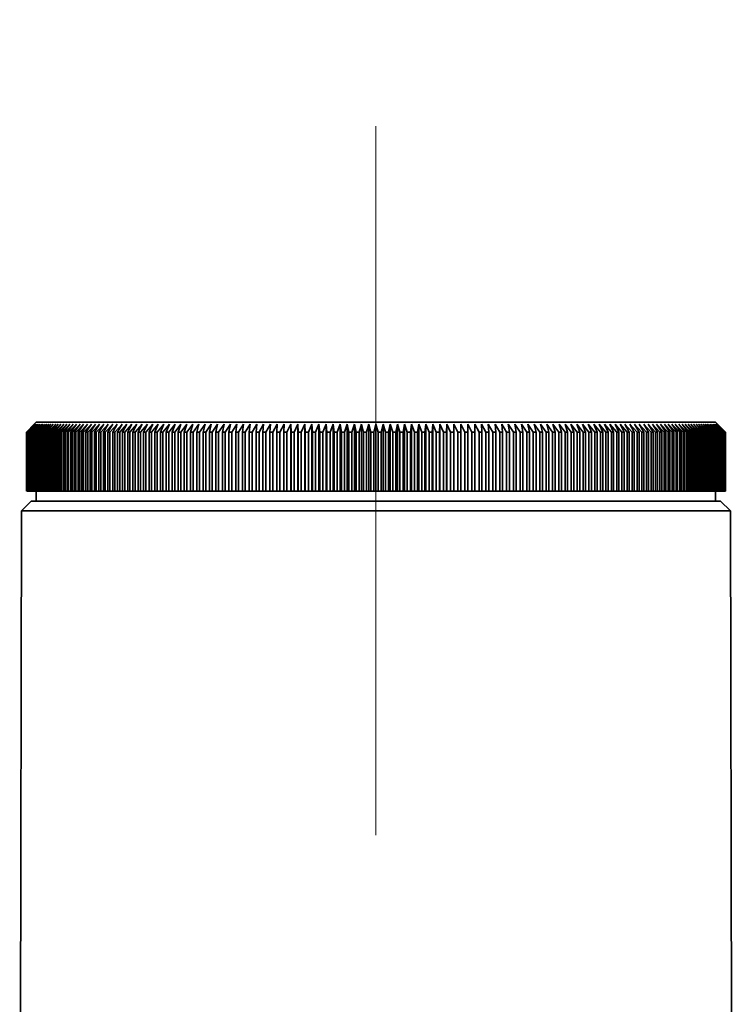
# Model space of a CAD drawing. Extents: x 0 to 210, y 0 to 297.
# Drawn here: x 141 to 153, y 195 to 211 of the extents above; entities that cross this region are included whole.
import ezdxf

# ---------------------------------------------------------------- set-up
doc = ezdxf.new("R2010")
doc.units = 0
doc.linetypes.add('DASHDOT', pattern=[18.5, 12, -3, 0.5, -3])

msp = doc.modelspace()

# ---------------------------------------------------------------- linework, layer by layer
at = {"color": 7, "linetype": 'DASHDOT', "lineweight": 13}
msp.add_line((146.73, 142.012), (146.73, 211.312), dxfattribs=at)
at = {"color": 7, "lineweight": 35}
for p, q in [((140.948, 204.467), (140.814, 204.333)), ((140.947, 204.467), (140.814, 204.333)), ((140.947, 204.467), (140.814, 204.333)), ((140.948, 204.467), (140.816, 204.333)), ((140.952, 204.467), (140.817, 204.333)), ((140.952, 204.467), (140.82, 204.333)), ((140.958, 204.467), (140.823, 204.333)), ((140.958, 204.467), (140.828, 204.333)), ((140.967, 204.467), (140.832, 204.333)), ((140.967, 204.467), (140.838, 204.333)), ((140.979, 204.467), (140.842, 204.333)), ((140.979, 204.467), (140.85, 204.333)), ((140.993, 204.467), (140.856, 204.333)), ((140.993, 204.467), (140.865, 204.333)), ((141.009, 204.467), (140.872, 204.333)), ((141.009, 204.467), (140.882, 204.333)), ((141.028, 204.467), (140.891, 204.333)), ((141.028, 204.467), (140.903, 204.333)), ((141.049, 204.467), (140.912, 204.333)), ((141.049, 204.467), (140.925, 204.333)), ((141.073, 204.467), (140.936, 204.333)), ((140.98, 204.5), (140.947, 204.467)), ((141.073, 204.467), (140.951, 204.333)), ((141.1, 204.467), (140.962, 204.333)), ((141.1, 204.467), (140.978, 204.333)), ((141.684, 204.5), (140.98, 204.5)), ((141.129, 204.467), (140.991, 204.333)), ((141.129, 204.467), (141.009, 204.333)), ((141.16, 204.467), (141.022, 204.333)), ((141.16, 204.467), (141.041, 204.333)), ((141.194, 204.467), (141.056, 204.333)), ((141.194, 204.467), (141.077, 204.333)), ((141.23, 204.467), (141.092, 204.333)), ((141.23, 204.467), (141.114, 204.333)), ((141.269, 204.467), (141.131, 204.333)), ((141.269, 204.467), (141.155, 204.333)), ((141.31, 204.467), (141.172, 204.333)), ((141.31, 204.467), (141.197, 204.333)), ((141.353, 204.467), (141.216, 204.333)), ((141.353, 204.467), (141.242, 204.333)), ((141.399, 204.467), (141.262, 204.333)), ((141.399, 204.467), (141.29, 204.333)), ((141.447, 204.467), (141.311, 204.333)), ((141.447, 204.467), (141.34, 204.333)), ((141.497, 204.467), (141.362, 204.333)), ((141.497, 204.467), (141.392, 204.333)), ((141.55, 204.467), (141.415, 204.333)), ((141.55, 204.467), (141.447, 204.333)), ((141.605, 204.467), (141.471, 204.333)), ((141.605, 204.467), (141.504, 204.333)), ((141.662, 204.467), (141.563, 204.333)), ((141.722, 204.467), (141.589, 204.333)), ((141.662, 204.467), (141.604, 204.409)), ((141.722, 204.467), (141.624, 204.333)), ((141.783, 204.467), (141.651, 204.333)), ((152.48, 204.5), (141.684, 204.5)), ((141.783, 204.467), (141.688, 204.333)), ((141.847, 204.467), (141.716, 204.333)), ((141.847, 204.467), (141.754, 204.333)), ((141.913, 204.467), (141.783, 204.333)), ((141.913, 204.467), (141.822, 204.333)), ((141.981, 204.467), (141.852, 204.333)), ((141.981, 204.467), (141.892, 204.333)), ((142.052, 204.467), (141.923, 204.333)), ((142.052, 204.467), (141.965, 204.333)), ((142.124, 204.467), (141.996, 204.333)), ((142.124, 204.467), (142.039, 204.333)), ((142.198, 204.467), (142.071, 204.333)), ((142.198, 204.467), (142.116, 204.333)), ((142.274, 204.467), (142.149, 204.333)), ((142.274, 204.467), (142.194, 204.333)), ((142.352, 204.467), (142.228, 204.333)), ((142.352, 204.467), (142.275, 204.333)), ((142.432, 204.467), (142.31, 204.333)), ((142.432, 204.467), (142.357, 204.333)), ((142.514, 204.467), (142.393, 204.333)), ((142.514, 204.467), (142.442, 204.333)), ((142.598, 204.467), (142.478, 204.333)), ((142.598, 204.467), (142.528, 204.333)), ((142.684, 204.467), (142.565, 204.333)), ((142.684, 204.467), (142.616, 204.333)), ((142.771, 204.467), (142.654, 204.333)), ((142.771, 204.467), (142.706, 204.333)), ((142.861, 204.467), (142.745, 204.333)), ((142.861, 204.467), (142.798, 204.333)), ((142.951, 204.467), (142.837, 204.333)), ((142.951, 204.467), (142.891, 204.333)), ((143.044, 204.467), (142.931, 204.333)), ((143.044, 204.467), (142.986, 204.333)), ((143.138, 204.467), (143.027, 204.333)), ((143.138, 204.467), (143.083, 204.333)), ((143.234, 204.467), (143.125, 204.333)), ((143.234, 204.467), (143.182, 204.333)), ((143.331, 204.467), (143.224, 204.333)), ((143.331, 204.467), (143.282, 204.333)), ((143.43, 204.467), (143.324, 204.333)), ((143.43, 204.467), (143.383, 204.333)), ((143.53, 204.467), (143.426, 204.333)), ((143.53, 204.467), (143.486, 204.333)), ((143.631, 204.467), (143.53, 204.333)), ((143.631, 204.467), (143.59, 204.333)), ((143.734, 204.467), (143.635, 204.333)), ((143.734, 204.467), (143.696, 204.333)), ((143.839, 204.467), (143.741, 204.333)), ((143.839, 204.467), (143.803, 204.333)), ((143.944, 204.467), (143.849, 204.333)), ((143.944, 204.467), (143.911, 204.333)), ((144.051, 204.467), (143.958, 204.333)), ((144.051, 204.467), (144.021, 204.333)), ((144.159, 204.467), (144.068, 204.333)), ((144.159, 204.467), (144.132, 204.333)), ((144.268, 204.467), (144.179, 204.333)), ((144.268, 204.467), (144.243, 204.333)), ((144.378, 204.467), (144.291, 204.333)), ((144.378, 204.467), (144.356, 204.333)), ((144.489, 204.467), (144.405, 204.333)), ((144.489, 204.467), (144.47, 204.333)), ((144.601, 204.467), (144.519, 204.333)), ((144.601, 204.467), (144.586, 204.333)), ((144.714, 204.467), (144.635, 204.333)), ((144.714, 204.467), (144.701, 204.333)), ((144.828, 204.467), (144.751, 204.333)), ((144.828, 204.467), (144.818, 204.333)), ((144.943, 204.467), (144.868, 204.333)), ((144.943, 204.467), (144.936, 204.333)), ((145.059, 204.467), (144.986, 204.333)), ((145.059, 204.467), (145.054, 204.333)), ((145.175, 204.467), (145.105, 204.333)), ((145.175, 204.467), (145.174, 204.333)), ((145.292, 204.467), (145.224, 204.333)), ((145.292, 204.467), (145.294, 204.333)), ((145.292, 204.467), (145.292, 203.333)), ((145.41, 204.467), (145.345, 204.333)), ((145.41, 204.467), (145.414, 204.333)), ((145.41, 204.467), (145.41, 203.333)), ((145.528, 204.467), (145.465, 204.333)), ((145.528, 204.467), (145.535, 204.333)), ((145.528, 204.467), (145.528, 203.333)), ((145.647, 204.467), (145.587, 204.333)), ((145.647, 204.467), (145.657, 204.333)), ((145.647, 204.467), (145.647, 203.333)), ((145.766, 204.467), (145.708, 204.333)), ((145.766, 204.467), (145.779, 204.333)), ((145.766, 204.467), (145.766, 203.333)), ((145.885, 204.467), (145.831, 204.333)), ((145.885, 204.467), (145.901, 204.333)), ((145.885, 204.467), (145.885, 203.333)), ((146.006, 204.467), (145.953, 204.333)), ((146.006, 204.467), (146.024, 204.333)), ((146.006, 204.467), (146.006, 203.333)), ((146.126, 204.467), (146.076, 204.333)), ((146.126, 204.467), (146.147, 204.333)), ((146.126, 204.467), (146.126, 203.333)), ((146.246, 204.467), (146.2, 204.333)), ((146.246, 204.467), (146.271, 204.333)), ((146.246, 204.467), (146.246, 203.333)), ((146.367, 204.467), (146.323, 204.333)), ((146.367, 204.467), (146.394, 204.333)), ((146.367, 204.467), (146.367, 203.333)), ((146.488, 204.467), (146.447, 204.333)), ((146.488, 204.467), (146.518, 204.333)), ((146.488, 204.467), (146.488, 203.333)), ((146.609, 204.467), (146.571, 204.333)), ((146.609, 204.467), (146.642, 204.333)), ((146.609, 204.467), (146.609, 203.333)), ((146.73, 204.467), (146.695, 204.333)), ((146.73, 204.467), (146.766, 204.333)), ((146.73, 204.467), (146.73, 203.333)), ((146.851, 204.467), (146.819, 204.333)), ((146.851, 204.467), (146.89, 204.333)), ((146.851, 204.467), (146.851, 203.333)), ((146.973, 204.467), (146.942, 204.333)), ((146.973, 204.467), (147.014, 204.333)), ((146.973, 204.467), (146.973, 203.333)), ((147.093, 204.467), (147.066, 204.333)), ((147.093, 204.467), (147.137, 204.333)), ((147.093, 204.467), (147.093, 203.333)), ((147.214, 204.467), (147.19, 204.333)), ((147.214, 204.467), (147.261, 204.333)), ((147.214, 204.467), (147.214, 203.333)), ((147.335, 204.467), (147.313, 204.333)), ((147.335, 204.467), (147.384, 204.333)), ((147.335, 204.467), (147.335, 203.333)), ((147.455, 204.467), (147.436, 204.333)), ((147.455, 204.467), (147.507, 204.333)), ((147.455, 204.467), (147.455, 203.333)), ((147.575, 204.467), (147.559, 204.333)), ((147.575, 204.467), (147.63, 204.333)), ((147.575, 204.467), (147.575, 203.333)), ((147.695, 204.467), (147.682, 204.333)), ((147.695, 204.467), (147.752, 204.333)), ((147.695, 204.467), (147.695, 203.333)), ((147.814, 204.467), (147.804, 204.333)), ((147.814, 204.467), (147.874, 204.333)), ((147.814, 204.467), (147.814, 203.333)), ((147.933, 204.467), (147.926, 204.333)), ((147.933, 204.467), (147.995, 204.333)), ((147.933, 204.467), (147.933, 203.333)), ((148.051, 204.467), (148.047, 204.333)), ((148.051, 204.467), (148.116, 204.333)), ((148.051, 204.467), (148.051, 203.333)), ((148.169, 204.467), (148.167, 204.333)), ((148.169, 204.467), (148.236, 204.333)), ((148.169, 204.467), (148.169, 203.333)), ((148.286, 204.467), (148.356, 204.333)), ((148.286, 204.467), (148.287, 204.333)), ((148.402, 204.467), (148.475, 204.333)), ((148.402, 204.467), (148.406, 204.333)), ((148.518, 204.467), (148.593, 204.333)), ((148.518, 204.467), (148.525, 204.333)), ((148.632, 204.467), (148.71, 204.333)), ((148.632, 204.467), (148.642, 204.333)), ((148.746, 204.467), (148.826, 204.333)), ((148.746, 204.467), (148.759, 204.333)), ((148.859, 204.467), (148.942, 204.333)), ((148.859, 204.467), (148.875, 204.333)), ((148.971, 204.467), (149.056, 204.333)), ((148.971, 204.467), (148.99, 204.333)), ((149.083, 204.467), (149.169, 204.333)), ((149.083, 204.467), (149.104, 204.333)), ((149.193, 204.467), (149.282, 204.333)), ((149.193, 204.467), (149.217, 204.333)), ((149.302, 204.467), (149.393, 204.333)), ((149.302, 204.467), (149.329, 204.333)), ((149.41, 204.467), (149.503, 204.333)), ((149.41, 204.467), (149.44, 204.333)), ((149.516, 204.467), (149.612, 204.333)), ((149.516, 204.467), (149.549, 204.333)), ((149.622, 204.467), (149.72, 204.333)), ((149.622, 204.467), (149.658, 204.333)), ((149.726, 204.467), (149.826, 204.333)), ((149.726, 204.467), (149.765, 204.333)), ((149.829, 204.467), (149.931, 204.333)), ((149.829, 204.467), (149.87, 204.333)), ((149.931, 204.467), (150.034, 204.333)), ((149.931, 204.467), (149.975, 204.333)), ((150.031, 204.467), (150.136, 204.333)), ((150.031, 204.467), (150.078, 204.333)), ((150.13, 204.467), (150.237, 204.333)), ((150.13, 204.467), (150.179, 204.333)), ((150.227, 204.467), (150.336, 204.333)), ((150.227, 204.467), (150.279, 204.333)), ((150.323, 204.467), (150.433, 204.333)), ((150.323, 204.467), (150.377, 204.333)), ((150.417, 204.467), (150.529, 204.333)), ((150.417, 204.467), (150.474, 204.333)), ((150.509, 204.467), (150.623, 204.333)), ((150.509, 204.467), (150.569, 204.333)), ((150.6, 204.467), (150.716, 204.333)), ((150.6, 204.467), (150.663, 204.333)), ((150.689, 204.467), (150.807, 204.333)), ((150.689, 204.467), (150.754, 204.333)), ((150.777, 204.467), (150.895, 204.333)), ((150.777, 204.467), (150.844, 204.333)), ((150.862, 204.467), (150.983, 204.333)), ((150.862, 204.467), (150.933, 204.333)), ((150.946, 204.467), (151.068, 204.333)), ((150.946, 204.467), (151.019, 204.333)), ((151.028, 204.467), (151.151, 204.333)), ((151.028, 204.467), (151.103, 204.333)), ((151.108, 204.467), (151.232, 204.333)), ((151.108, 204.467), (151.186, 204.333)), ((151.186, 204.467), (151.312, 204.333)), ((151.186, 204.467), (151.266, 204.333)), ((151.263, 204.467), (151.389, 204.333)), ((151.263, 204.467), (151.345, 204.333)), ((151.337, 204.467), (151.465, 204.333)), ((151.337, 204.467), (151.421, 204.333)), ((151.409, 204.467), (151.538, 204.333)), ((151.409, 204.467), (151.496, 204.333)), ((151.479, 204.467), (151.609, 204.333)), ((151.479, 204.467), (151.568, 204.333)), ((151.547, 204.467), (151.678, 204.333)), ((151.547, 204.467), (151.639, 204.333)), ((151.613, 204.467), (151.745, 204.333)), ((151.613, 204.467), (151.707, 204.333)), ((151.677, 204.467), (151.81, 204.333)), ((151.677, 204.467), (151.773, 204.333)), ((151.739, 204.467), (151.872, 204.333)), ((151.739, 204.467), (151.836, 204.333)), ((151.798, 204.467), (151.932, 204.333)), ((151.798, 204.467), (151.898, 204.333)), ((151.856, 204.467), (151.99, 204.333)), ((151.856, 204.467), (151.957, 204.333)), ((151.911, 204.467), (152.046, 204.333)), ((151.911, 204.467), (152.014, 204.333)), ((151.963, 204.467), (152.099, 204.333)), ((151.963, 204.467), (152.069, 204.333)), ((152.014, 204.467), (152.15, 204.333)), ((152.014, 204.467), (152.121, 204.333)), ((152.062, 204.467), (152.198, 204.333)), ((152.062, 204.467), (152.171, 204.333)), ((152.108, 204.467), (152.245, 204.333)), ((152.108, 204.467), (152.218, 204.333)), ((152.151, 204.467), (152.288, 204.333)), ((152.151, 204.467), (152.263, 204.333)), ((152.192, 204.467), (152.33, 204.333)), ((152.192, 204.467), (152.306, 204.333)), ((152.231, 204.467), (152.368, 204.333)), ((152.231, 204.467), (152.346, 204.333)), ((152.267, 204.467), (152.405, 204.333)), ((152.267, 204.467), (152.384, 204.333)), ((152.301, 204.467), (152.439, 204.333)), ((152.301, 204.467), (152.419, 204.333)), ((152.332, 204.467), (152.47, 204.333)), ((152.332, 204.467), (152.452, 204.333)), ((152.361, 204.467), (152.499, 204.333)), ((152.361, 204.467), (152.482, 204.333)), ((152.387, 204.467), (152.525, 204.333)), ((152.387, 204.467), (152.51, 204.333)), ((152.411, 204.467), (152.549, 204.333)), ((152.411, 204.467), (152.535, 204.333)), ((152.433, 204.467), (152.57, 204.333)), ((152.433, 204.467), (152.558, 204.333)), ((152.452, 204.467), (152.589, 204.333)), ((152.452, 204.467), (152.578, 204.333)), ((152.468, 204.467), (152.605, 204.333)), ((152.468, 204.467), (152.596, 204.333)), ((152.48, 204.5), (152.514, 204.467)), ((152.482, 204.467), (152.618, 204.333)), ((152.482, 204.467), (152.611, 204.333)), ((152.493, 204.467), (152.629, 204.333)), ((152.493, 204.467), (152.623, 204.333)), ((152.502, 204.467), (152.637, 204.333)), ((152.502, 204.467), (152.633, 204.333)), ((152.509, 204.467), (152.643, 204.333)), ((152.509, 204.467), (152.64, 204.333)), ((152.512, 204.467), (152.646, 204.333)), ((152.512, 204.467), (152.645, 204.333)), ((152.514, 204.467), (152.647, 204.333)), ((152.514, 204.467), (152.647, 204.333)), ((140.814, 204.333), (140.814, 204.333)), ((140.814, 203.333), (140.814, 204.333)), ((140.814, 203.333), (140.814, 204.333)), ((140.817, 204.333), (140.816, 204.333)), ((140.816, 203.333), (140.816, 204.333)), ((140.817, 203.333), (140.817, 204.333)), ((140.823, 204.333), (140.82, 204.333)), ((140.82, 203.333), (140.82, 204.333)), ((140.823, 203.333), (140.823, 204.333)), ((140.832, 204.333), (140.828, 204.333)), ((140.828, 203.333), (140.828, 204.333)), ((140.832, 203.333), (140.832, 204.333)), ((140.842, 204.333), (140.838, 204.333)), ((140.838, 203.333), (140.838, 204.333)), ((140.842, 203.333), (140.842, 204.333)), ((140.856, 204.333), (140.85, 204.333)), ((140.85, 203.333), (140.85, 204.333)), ((140.856, 203.333), (140.856, 204.333)), ((140.872, 204.333), (140.865, 204.333)), ((140.865, 203.333), (140.865, 204.333)), ((140.872, 203.333), (140.872, 204.333)), ((140.891, 204.333), (140.882, 204.333)), ((140.882, 203.333), (140.882, 204.333)), ((140.891, 203.333), (140.891, 204.333)), ((140.912, 204.333), (140.903, 204.333)), ((140.903, 203.333), (140.903, 204.333)), ((140.912, 203.333), (140.912, 204.333)), ((140.936, 204.333), (140.925, 204.333)), ((140.925, 203.333), (140.925, 204.333)), ((140.936, 203.333), (140.936, 204.333)), ((140.962, 204.333), (140.951, 204.333)), ((140.951, 203.333), (140.951, 204.333)), ((140.962, 203.333), (140.962, 204.333)), ((140.991, 204.333), (140.978, 204.333)), ((140.978, 203.333), (140.978, 204.333)), ((140.991, 203.333), (140.991, 204.333)), ((141.022, 204.333), (141.009, 204.333)), ((141.009, 203.333), (141.009, 204.333)), ((141.022, 203.333), (141.022, 204.333)), ((141.056, 204.333), (141.041, 204.333)), ((141.041, 203.333), (141.041, 204.333)), ((141.056, 203.333), (141.056, 204.333)), ((141.092, 204.333), (141.077, 204.333)), ((141.077, 203.333), (141.077, 204.333)), ((141.092, 203.333), (141.092, 204.333)), ((141.131, 204.333), (141.114, 204.333)), ((141.114, 203.333), (141.114, 204.333)), ((141.131, 203.333), (141.131, 204.333)), ((141.172, 204.333), (141.155, 204.333)), ((141.155, 203.333), (141.155, 204.333)), ((141.172, 203.333), (141.172, 204.333)), ((141.216, 204.333), (141.197, 204.333)), ((141.197, 203.333), (141.197, 204.333)), ((141.216, 203.333), (141.216, 204.333)), ((141.262, 204.333), (141.242, 204.333)), ((141.242, 203.333), (141.242, 204.333)), ((141.262, 203.333), (141.262, 204.333)), ((141.311, 204.333), (141.29, 204.333)), ((141.29, 203.333), (141.29, 204.333)), ((141.311, 203.333), (141.311, 204.333)), ((141.362, 204.333), (141.34, 204.333)), ((141.34, 203.333), (141.34, 204.333)), ((141.362, 203.333), (141.362, 204.333)), ((141.415, 204.333), (141.392, 204.333)), ((141.392, 203.333), (141.392, 204.333)), ((141.415, 203.333), (141.415, 204.333)), ((141.471, 204.333), (141.447, 204.333)), ((141.447, 203.333), (141.447, 204.333)), ((141.471, 203.333), (141.471, 204.333)), ((141.528, 204.333), (141.504, 204.333)), ((141.504, 203.333), (141.504, 204.333)), ((141.604, 204.409), (141.528, 204.333)), ((141.528, 203.333), (141.528, 204.333)), ((141.563, 203.333), (141.563, 204.333)), ((141.589, 204.333), (141.563, 204.333)), ((141.589, 203.333), (141.589, 204.333)), ((141.624, 203.333), (141.624, 204.333)), ((141.651, 204.333), (141.624, 204.333)), ((141.651, 203.333), (141.651, 204.333)), ((141.688, 203.333), (141.688, 204.333)), ((141.716, 204.333), (141.688, 204.333)), ((141.716, 203.333), (141.716, 204.333)), ((141.754, 203.333), (141.754, 204.333)), ((141.783, 204.333), (141.754, 204.333)), ((141.783, 203.333), (141.783, 204.333)), ((141.822, 203.333), (141.822, 204.333)), ((141.852, 204.333), (141.822, 204.333)), ((141.852, 203.333), (141.852, 204.333)), ((141.892, 203.333), (141.892, 204.333)), ((141.923, 204.333), (141.892, 204.333)), ((141.923, 203.333), (141.923, 204.333)), ((141.965, 203.333), (141.965, 204.333)), ((141.996, 204.333), (141.965, 204.333)), ((141.996, 203.333), (141.996, 204.333)), ((142.039, 203.333), (142.039, 204.333)), ((142.071, 204.333), (142.039, 204.333)), ((142.071, 203.333), (142.071, 204.333)), ((142.116, 203.333), (142.116, 204.333)), ((142.149, 204.333), (142.116, 204.333)), ((142.149, 203.333), (142.149, 204.333)), ((142.194, 203.333), (142.194, 204.333)), ((142.228, 204.333), (142.194, 204.333)), ((142.228, 203.333), (142.228, 204.333)), ((142.275, 203.333), (142.275, 204.333)), ((142.31, 204.333), (142.275, 204.333)), ((142.31, 203.333), (142.31, 204.333)), ((142.357, 203.333), (142.357, 204.333)), ((142.393, 204.333), (142.357, 204.333)), ((142.393, 203.333), (142.393, 204.333)), ((142.442, 203.333), (142.442, 204.333)), ((142.478, 204.333), (142.442, 204.333)), ((142.478, 203.333), (142.478, 204.333)), ((142.528, 203.333), (142.528, 204.333)), ((142.565, 204.333), (142.528, 204.333)), ((142.565, 203.333), (142.565, 204.333)), ((142.616, 203.333), (142.616, 204.333)), ((142.654, 204.333), (142.616, 204.333)), ((142.654, 203.333), (142.654, 204.333)), ((142.706, 203.333), (142.706, 204.333)), ((142.745, 204.333), (142.706, 204.333)), ((142.745, 203.333), (142.745, 204.333)), ((142.798, 203.333), (142.798, 204.333)), ((142.837, 204.333), (142.798, 204.333)), ((142.837, 203.333), (142.837, 204.333)), ((142.891, 203.333), (142.891, 204.333)), ((142.931, 204.333), (142.891, 204.333)), ((142.931, 203.333), (142.931, 204.333)), ((142.986, 203.333), (142.986, 204.333)), ((143.027, 204.333), (142.986, 204.333)), ((143.027, 203.333), (143.027, 204.333)), ((143.083, 203.333), (143.083, 204.333)), ((143.125, 204.333), (143.083, 204.333)), ((143.125, 203.333), (143.125, 204.333)), ((143.182, 203.333), (143.182, 204.333)), ((143.224, 204.333), (143.182, 204.333)), ((143.224, 203.333), (143.224, 204.333)), ((143.282, 203.333), (143.282, 204.333)), ((143.324, 204.333), (143.282, 204.333)), ((143.324, 203.333), (143.324, 204.333)), ((143.383, 203.333), (143.383, 204.333)), ((143.426, 204.333), (143.383, 204.333)), ((143.426, 203.333), (143.426, 204.333)), ((143.486, 203.333), (143.486, 204.333)), ((143.53, 204.333), (143.486, 204.333)), ((143.53, 203.333), (143.53, 204.333)), ((143.59, 203.333), (143.59, 204.333)), ((143.635, 204.333), (143.59, 204.333)), ((143.635, 203.333), (143.635, 204.333)), ((143.696, 203.333), (143.696, 204.333)), ((143.741, 204.333), (143.696, 204.333)), ((143.741, 203.333), (143.741, 204.333)), ((143.803, 203.333), (143.803, 204.333)), ((143.849, 204.333), (143.803, 204.333)), ((143.849, 203.333), (143.849, 204.333)), ((143.911, 203.333), (143.911, 204.333)), ((143.958, 204.333), (143.911, 204.333)), ((143.958, 203.333), (143.958, 204.333)), ((144.021, 203.333), (144.021, 204.333)), ((144.068, 204.333), (144.021, 204.333)), ((144.068, 203.333), (144.068, 204.333)), ((144.132, 203.333), (144.132, 204.333)), ((144.179, 204.333), (144.132, 204.333)), ((144.179, 203.333), (144.179, 204.333)), ((144.243, 203.333), (144.243, 204.333)), ((144.291, 204.333), (144.243, 204.333)), ((144.291, 203.333), (144.291, 204.333)), ((144.356, 203.333), (144.356, 204.333)), ((144.405, 204.333), (144.356, 204.333)), ((144.405, 203.333), (144.405, 204.333)), ((144.47, 203.333), (144.47, 204.333)), ((144.519, 204.333), (144.47, 204.333)), ((144.519, 203.333), (144.519, 204.333)), ((144.586, 203.333), (144.586, 204.333)), ((144.635, 204.333), (144.586, 204.333)), ((144.635, 203.333), (144.635, 204.333)), ((144.701, 203.333), (144.701, 204.333)), ((144.751, 204.333), (144.701, 204.333)), ((144.751, 203.333), (144.751, 204.333)), ((144.818, 203.333), (144.818, 204.333)), ((144.868, 204.333), (144.818, 204.333)), ((144.868, 203.333), (144.868, 204.333)), ((144.936, 203.333), (144.936, 204.333)), ((144.986, 204.333), (144.936, 204.333)), ((144.986, 203.333), (144.986, 204.333)), ((145.054, 203.333), (145.054, 204.333)), ((145.105, 204.333), (145.054, 204.333)), ((145.105, 203.333), (145.105, 204.333)), ((145.174, 203.333), (145.174, 204.333)), ((145.224, 204.333), (145.174, 204.333)), ((145.224, 203.333), (145.224, 204.333)), ((145.294, 203.333), (145.294, 204.333)), ((145.345, 204.333), (145.294, 204.333)), ((145.345, 203.333), (145.345, 204.333)), ((145.414, 203.333), (145.414, 204.333)), ((145.465, 204.333), (145.414, 204.333)), ((145.465, 203.333), (145.465, 204.333)), ((145.535, 203.333), (145.535, 204.333)), ((145.587, 204.333), (145.535, 204.333)), ((145.587, 203.333), (145.587, 204.333)), ((145.657, 203.333), (145.657, 204.333)), ((145.708, 204.333), (145.657, 204.333)), ((145.708, 203.333), (145.708, 204.333)), ((145.779, 203.333), (145.779, 204.333)), ((145.831, 204.333), (145.779, 204.333)), ((145.831, 203.333), (145.831, 204.333)), ((145.901, 203.333), (145.901, 204.333)), ((145.953, 204.333), (145.901, 204.333)), ((145.953, 203.333), (145.953, 204.333)), ((146.024, 203.333), (146.024, 204.333)), ((146.076, 204.333), (146.024, 204.333)), ((146.076, 203.333), (146.076, 204.333)), ((146.147, 203.333), (146.147, 204.333)), ((146.2, 204.333), (146.147, 204.333)), ((146.2, 203.333), (146.2, 204.333)), ((146.323, 204.333), (146.271, 204.333)), ((146.271, 203.333), (146.271, 204.333)), ((146.323, 203.333), (146.323, 204.333)), ((146.394, 203.333), (146.394, 204.333)), ((146.447, 204.333), (146.394, 204.333)), ((146.447, 203.333), (146.447, 204.333)), ((146.518, 203.333), (146.518, 204.333)), ((146.571, 204.333), (146.518, 204.333)), ((146.571, 203.333), (146.571, 204.333)), ((146.642, 203.333), (146.642, 204.333)), ((146.695, 204.333), (146.642, 204.333)), ((146.695, 203.333), (146.695, 204.333)), ((146.766, 203.333), (146.766, 204.333)), ((146.819, 204.333), (146.766, 204.333)), ((146.819, 203.333), (146.819, 204.333)), ((146.89, 203.333), (146.89, 204.333)), ((146.942, 204.333), (146.89, 204.333)), ((146.942, 203.333), (146.942, 204.333)), ((147.014, 203.333), (147.014, 204.333)), ((147.066, 204.333), (147.014, 204.333)), ((147.066, 203.333), (147.066, 204.333)), ((147.137, 203.333), (147.137, 204.333)), ((147.19, 204.333), (147.137, 204.333)), ((147.19, 203.333), (147.19, 204.333)), ((147.261, 203.333), (147.261, 204.333)), ((147.313, 204.333), (147.261, 204.333)), ((147.313, 203.333), (147.313, 204.333)), ((147.384, 203.333), (147.384, 204.333)), ((147.436, 204.333), (147.384, 204.333)), ((147.436, 203.333), (147.436, 204.333)), ((147.507, 203.333), (147.507, 204.333)), ((147.559, 204.333), (147.507, 204.333)), ((147.559, 203.333), (147.559, 204.333)), ((147.63, 203.333), (147.63, 204.333)), ((147.682, 204.333), (147.63, 204.333)), ((147.682, 203.333), (147.682, 204.333)), ((147.752, 203.333), (147.752, 204.333)), ((147.804, 204.333), (147.752, 204.333)), ((147.804, 203.333), (147.804, 204.333)), ((147.874, 203.333), (147.874, 204.333)), ((147.926, 204.333), (147.874, 204.333)), ((147.926, 203.333), (147.926, 204.333)), ((147.995, 203.333), (147.995, 204.333)), ((148.047, 204.333), (147.995, 204.333)), ((148.047, 203.333), (148.047, 204.333)), ((148.116, 203.333), (148.116, 204.333)), ((148.167, 204.333), (148.116, 204.333)), ((148.167, 203.333), (148.167, 204.333)), ((148.236, 203.333), (148.236, 204.333)), ((148.287, 204.333), (148.236, 204.333)), ((148.287, 203.333), (148.287, 204.333)), ((148.356, 203.333), (148.356, 204.333)), ((148.406, 204.333), (148.356, 204.333)), ((148.406, 203.333), (148.406, 204.333)), ((148.475, 203.333), (148.475, 204.333)), ((148.525, 204.333), (148.475, 204.333)), ((148.525, 203.333), (148.525, 204.333)), ((148.593, 203.333), (148.593, 204.333)), ((148.642, 204.333), (148.593, 204.333)), ((148.642, 203.333), (148.642, 204.333)), ((148.71, 203.333), (148.71, 204.333)), ((148.759, 204.333), (148.71, 204.333)), ((148.759, 203.333), (148.759, 204.333)), ((148.826, 203.333), (148.826, 204.333)), ((148.875, 204.333), (148.826, 204.333)), ((148.875, 203.333), (148.875, 204.333)), ((148.942, 203.333), (148.942, 204.333)), ((148.99, 204.333), (148.942, 204.333)), ((148.99, 203.333), (148.99, 204.333)), ((149.056, 203.333), (149.056, 204.333)), ((149.104, 204.333), (149.056, 204.333)), ((149.104, 203.333), (149.104, 204.333)), ((149.169, 203.333), (149.169, 204.333)), ((149.217, 204.333), (149.169, 204.333)), ((149.217, 203.333), (149.217, 204.333)), ((149.282, 203.333), (149.282, 204.333)), ((149.329, 204.333), (149.282, 204.333)), ((149.329, 203.333), (149.329, 204.333)), ((149.393, 203.333), (149.393, 204.333)), ((149.44, 204.333), (149.393, 204.333)), ((149.44, 203.333), (149.44, 204.333)), ((149.503, 203.333), (149.503, 204.333)), ((149.549, 204.333), (149.503, 204.333)), ((149.549, 203.333), (149.549, 204.333)), ((149.612, 203.333), (149.612, 204.333)), ((149.658, 204.333), (149.612, 204.333)), ((149.658, 203.333), (149.658, 204.333)), ((149.72, 203.333), (149.72, 204.333)), ((149.765, 204.333), (149.72, 204.333)), ((149.765, 203.333), (149.765, 204.333)), ((149.826, 203.333), (149.826, 204.333)), ((149.87, 204.333), (149.826, 204.333)), ((149.87, 203.333), (149.87, 204.333)), ((149.931, 203.333), (149.931, 204.333)), ((149.975, 204.333), (149.931, 204.333)), ((149.975, 203.333), (149.975, 204.333)), ((150.034, 203.333), (150.034, 204.333)), ((150.078, 204.333), (150.034, 204.333)), ((150.078, 203.333), (150.078, 204.333)), ((150.136, 203.333), (150.136, 204.333)), ((150.179, 204.333), (150.136, 204.333)), ((150.179, 203.333), (150.179, 204.333)), ((150.237, 203.333), (150.237, 204.333)), ((150.279, 204.333), (150.237, 204.333)), ((150.279, 203.333), (150.279, 204.333)), ((150.336, 203.333), (150.336, 204.333)), ((150.377, 204.333), (150.336, 204.333)), ((150.377, 203.333), (150.377, 204.333)), ((150.433, 203.333), (150.433, 204.333)), ((150.474, 204.333), (150.433, 204.333)), ((150.474, 203.333), (150.474, 204.333)), ((150.529, 203.333), (150.529, 204.333)), ((150.569, 204.333), (150.529, 204.333)), ((150.569, 203.333), (150.569, 204.333)), ((150.623, 203.333), (150.623, 204.333)), ((150.663, 204.333), (150.623, 204.333)), ((150.663, 203.333), (150.663, 204.333)), ((150.716, 203.333), (150.716, 204.333)), ((150.754, 204.333), (150.716, 204.333)), ((150.754, 203.333), (150.754, 204.333)), ((150.807, 203.333), (150.807, 204.333)), ((150.844, 204.333), (150.807, 204.333)), ((150.844, 203.333), (150.844, 204.333)), ((150.895, 203.333), (150.895, 204.333)), ((150.933, 204.333), (150.895, 204.333)), ((150.933, 203.333), (150.933, 204.333)), ((150.983, 203.333), (150.983, 204.333)), ((151.019, 204.333), (150.983, 204.333)), ((151.019, 203.333), (151.019, 204.333)), ((151.068, 203.333), (151.068, 204.333)), ((151.103, 204.333), (151.068, 204.333)), ((151.103, 203.333), (151.103, 204.333)), ((151.151, 203.333), (151.151, 204.333)), ((151.186, 204.333), (151.151, 204.333)), ((151.186, 203.333), (151.186, 204.333)), ((151.232, 203.333), (151.232, 204.333)), ((151.266, 204.333), (151.232, 204.333)), ((151.266, 203.333), (151.266, 204.333)), ((151.312, 203.333), (151.312, 204.333)), ((151.345, 204.333), (151.312, 204.333)), ((151.345, 203.333), (151.345, 204.333)), ((151.389, 203.333), (151.389, 204.333)), ((151.421, 204.333), (151.389, 204.333)), ((151.421, 203.333), (151.421, 204.333)), ((151.465, 203.333), (151.465, 204.333)), ((151.496, 204.333), (151.465, 204.333)), ((151.496, 203.333), (151.496, 204.333)), ((151.538, 203.333), (151.538, 204.333)), ((151.568, 204.333), (151.538, 204.333)), ((151.568, 203.333), (151.568, 204.333)), ((151.609, 203.333), (151.609, 204.333)), ((151.639, 204.333), (151.609, 204.333)), ((151.639, 203.333), (151.639, 204.333)), ((151.678, 203.333), (151.678, 204.333)), ((151.707, 204.333), (151.678, 204.333)), ((151.707, 203.333), (151.707, 204.333)), ((151.745, 203.333), (151.745, 204.333)), ((151.773, 204.333), (151.745, 204.333)), ((151.773, 203.333), (151.773, 204.333)), ((151.81, 203.333), (151.81, 204.333)), ((151.836, 204.333), (151.81, 204.333)), ((151.836, 203.333), (151.836, 204.333)), ((151.872, 203.333), (151.872, 204.333)), ((151.898, 204.333), (151.872, 204.333)), ((151.898, 203.333), (151.898, 204.333)), ((151.932, 203.333), (151.932, 204.333)), ((151.957, 204.333), (151.932, 204.333)), ((151.957, 203.333), (151.957, 204.333)), ((151.99, 203.333), (151.99, 204.333)), ((152.014, 204.333), (151.99, 204.333)), ((152.014, 203.333), (152.014, 204.333)), ((152.046, 203.333), (152.046, 204.333)), ((152.069, 204.333), (152.046, 204.333)), ((152.069, 203.333), (152.069, 204.333)), ((152.099, 203.333), (152.099, 204.333)), ((152.121, 204.333), (152.099, 204.333)), ((152.121, 203.333), (152.121, 204.333)), ((152.15, 203.333), (152.15, 204.333)), ((152.171, 204.333), (152.15, 204.333)), ((152.171, 203.333), (152.171, 204.333)), ((152.198, 203.333), (152.198, 204.333)), ((152.218, 204.333), (152.198, 204.333)), ((152.218, 203.333), (152.218, 204.333)), ((152.245, 203.333), (152.245, 204.333)), ((152.263, 204.333), (152.245, 204.333)), ((152.263, 203.333), (152.263, 204.333)), ((152.288, 203.333), (152.288, 204.333)), ((152.306, 204.333), (152.288, 204.333)), ((152.306, 203.333), (152.306, 204.333)), ((152.33, 203.333), (152.33, 204.333)), ((152.346, 204.333), (152.33, 204.333)), ((152.346, 203.333), (152.346, 204.333)), ((152.368, 203.333), (152.368, 204.333)), ((152.384, 204.333), (152.368, 204.333)), ((152.384, 203.333), (152.384, 204.333)), ((152.405, 203.333), (152.405, 204.333)), ((152.419, 204.333), (152.405, 204.333)), ((152.419, 203.333), (152.419, 204.333)), ((152.439, 203.333), (152.439, 204.333)), ((152.452, 204.333), (152.439, 204.333)), ((152.452, 203.333), (152.452, 204.333)), ((152.47, 203.333), (152.47, 204.333)), ((152.482, 204.333), (152.47, 204.333)), ((152.482, 203.333), (152.482, 204.333)), ((152.499, 203.333), (152.499, 204.333)), ((152.51, 204.333), (152.499, 204.333)), ((152.51, 203.333), (152.51, 204.333)), ((152.525, 203.333), (152.525, 204.333)), ((152.535, 204.333), (152.525, 204.333)), ((152.535, 203.333), (152.535, 204.333)), ((152.549, 203.333), (152.549, 204.333)), ((152.558, 204.333), (152.549, 204.333)), ((152.558, 203.333), (152.558, 204.333)), ((152.57, 203.333), (152.57, 204.333)), ((152.578, 204.333), (152.57, 204.333)), ((152.578, 203.333), (152.578, 204.333)), ((152.589, 203.333), (152.589, 204.333)), ((152.596, 204.333), (152.589, 204.333)), ((152.596, 203.333), (152.596, 204.333)), ((152.605, 203.333), (152.605, 204.333)), ((152.611, 204.333), (152.605, 204.333)), ((152.611, 203.333), (152.611, 204.333)), ((152.618, 203.333), (152.618, 204.333)), ((152.623, 204.333), (152.618, 204.333)), ((152.623, 203.333), (152.623, 204.333)), ((152.629, 203.333), (152.629, 204.333)), ((152.633, 204.333), (152.629, 204.333)), ((152.633, 203.333), (152.633, 204.333)), ((152.637, 203.333), (152.637, 204.333)), ((152.64, 204.333), (152.637, 204.333)), ((152.64, 203.333), (152.64, 204.333)), ((152.643, 203.333), (152.643, 204.333)), ((152.645, 204.333), (152.643, 204.333)), ((152.645, 203.333), (152.645, 204.333)), ((152.646, 203.333), (152.646, 204.333)), ((152.647, 204.333), (152.646, 204.333)), ((152.647, 203.333), (152.647, 204.333)), ((152.647, 203.333), (152.647, 204.333)), ((140.814, 203.333), (140.814, 203.333)), ((140.817, 203.333), (140.816, 203.333)), ((140.823, 203.333), (140.82, 203.333)), ((140.828, 203.333), (140.823, 203.333)), ((140.832, 203.333), (140.828, 203.333)), ((140.838, 203.333), (140.832, 203.333)), ((140.842, 203.333), (140.838, 203.333)), ((140.85, 203.333), (140.842, 203.333)), ((140.856, 203.333), (140.85, 203.333)), ((140.865, 203.333), (140.856, 203.333)), ((140.872, 203.333), (140.865, 203.333)), ((140.882, 203.333), (140.872, 203.333)), ((140.891, 203.333), (140.882, 203.333)), ((140.903, 203.333), (140.891, 203.333)), ((140.912, 203.333), (140.903, 203.333)), ((140.925, 203.333), (140.912, 203.333)), ((140.936, 203.333), (140.925, 203.333)), ((140.951, 203.333), (140.936, 203.333)), ((140.962, 203.333), (140.951, 203.333)), ((140.978, 203.333), (140.962, 203.333)), ((140.991, 203.333), (140.978, 203.333)), ((140.98, 203.167), (140.98, 203.333)), ((141.009, 203.333), (140.991, 203.333)), ((141.022, 203.333), (141.009, 203.333)), ((141.041, 203.333), (141.022, 203.333)), ((141.056, 203.333), (141.041, 203.333)), ((141.077, 203.333), (141.056, 203.333)), ((141.092, 203.333), (141.077, 203.333)), ((141.114, 203.333), (141.092, 203.333)), ((141.131, 203.333), (141.114, 203.333)), ((141.155, 203.333), (141.131, 203.333)), ((141.172, 203.333), (141.155, 203.333)), ((141.197, 203.333), (141.172, 203.333)), ((141.216, 203.333), (141.197, 203.333)), ((141.242, 203.333), (141.216, 203.333)), ((141.262, 203.333), (141.242, 203.333)), ((141.29, 203.333), (141.262, 203.333)), ((141.311, 203.333), (141.29, 203.333)), ((141.34, 203.333), (141.311, 203.333)), ((141.362, 203.333), (141.34, 203.333)), ((141.392, 203.333), (141.362, 203.333)), ((141.415, 203.333), (141.392, 203.333)), ((141.447, 203.333), (141.415, 203.333)), ((141.471, 203.333), (141.447, 203.333)), ((141.504, 203.333), (141.471, 203.333)), ((141.528, 203.333), (141.504, 203.333)), ((141.563, 203.333), (141.528, 203.333)), ((141.589, 203.333), (141.563, 203.333)), ((141.624, 203.333), (141.589, 203.333)), ((141.651, 203.333), (141.624, 203.333)), ((141.688, 203.333), (141.651, 203.333)), ((141.716, 203.333), (141.688, 203.333)), ((141.754, 203.333), (141.716, 203.333)), ((141.783, 203.333), (141.754, 203.333)), ((141.822, 203.333), (141.783, 203.333)), ((141.852, 203.333), (141.822, 203.333)), ((141.892, 203.333), (141.852, 203.333)), ((141.923, 203.333), (141.892, 203.333)), ((141.965, 203.333), (141.923, 203.333)), ((141.996, 203.333), (141.965, 203.333)), ((142.039, 203.333), (141.996, 203.333)), ((142.071, 203.333), (142.039, 203.333)), ((142.116, 203.333), (142.071, 203.333)), ((142.149, 203.333), (142.116, 203.333)), ((142.194, 203.333), (142.149, 203.333)), ((142.228, 203.333), (142.194, 203.333)), ((142.275, 203.333), (142.228, 203.333)), ((142.31, 203.333), (142.275, 203.333)), ((142.357, 203.333), (142.31, 203.333)), ((142.393, 203.333), (142.357, 203.333)), ((142.442, 203.333), (142.393, 203.333)), ((142.478, 203.333), (142.442, 203.333)), ((142.528, 203.333), (142.478, 203.333)), ((142.565, 203.333), (142.528, 203.333)), ((142.616, 203.333), (142.565, 203.333)), ((142.654, 203.333), (142.616, 203.333)), ((142.706, 203.333), (142.654, 203.333)), ((142.745, 203.333), (142.706, 203.333)), ((142.798, 203.333), (142.745, 203.333)), ((142.837, 203.333), (142.798, 203.333)), ((142.891, 203.333), (142.837, 203.333)), ((142.931, 203.333), (142.891, 203.333)), ((142.986, 203.333), (142.931, 203.333)), ((143.027, 203.333), (142.986, 203.333)), ((143.083, 203.333), (143.027, 203.333)), ((143.125, 203.333), (143.083, 203.333)), ((143.182, 203.333), (143.125, 203.333)), ((143.224, 203.333), (143.182, 203.333)), ((143.282, 203.333), (143.224, 203.333)), ((143.324, 203.333), (143.282, 203.333)), ((143.383, 203.333), (143.324, 203.333)), ((143.426, 203.333), (143.383, 203.333)), ((143.486, 203.333), (143.426, 203.333)), ((143.53, 203.333), (143.486, 203.333)), ((143.59, 203.333), (143.53, 203.333)), ((143.635, 203.333), (143.59, 203.333)), ((143.696, 203.333), (143.635, 203.333)), ((143.741, 203.333), (143.696, 203.333)), ((143.803, 203.333), (143.741, 203.333)), ((143.849, 203.333), (143.803, 203.333)), ((143.911, 203.333), (143.849, 203.333)), ((143.958, 203.333), (143.911, 203.333)), ((144.021, 203.333), (143.958, 203.333)), ((144.068, 203.333), (144.021, 203.333)), ((144.132, 203.333), (144.068, 203.333)), ((144.179, 203.333), (144.132, 203.333)), ((144.243, 203.333), (144.179, 203.333)), ((144.291, 203.333), (144.243, 203.333)), ((144.356, 203.333), (144.291, 203.333)), ((144.405, 203.333), (144.356, 203.333)), ((144.47, 203.333), (144.405, 203.333)), ((144.519, 203.333), (144.47, 203.333)), ((144.586, 203.333), (144.519, 203.333)), ((144.635, 203.333), (144.586, 203.333)), ((144.701, 203.333), (144.635, 203.333)), ((144.751, 203.333), (144.701, 203.333)), ((144.818, 203.333), (144.751, 203.333)), ((144.868, 203.333), (144.818, 203.333)), ((144.936, 203.333), (144.868, 203.333)), ((144.986, 203.333), (144.936, 203.333)), ((145.054, 203.333), (144.986, 203.333)), ((145.105, 203.333), (145.054, 203.333)), ((145.175, 203.333), (145.105, 203.333)), ((145.224, 203.333), (145.174, 203.333)), ((145.292, 203.333), (145.224, 203.333)), ((145.292, 203.333), (145.294, 203.333)), ((145.345, 203.333), (145.294, 203.333)), ((145.41, 203.333), (145.345, 203.333)), ((145.414, 203.333), (145.41, 203.333)), ((145.465, 203.333), (145.414, 203.333)), ((145.528, 203.333), (145.465, 203.333)), ((145.535, 203.333), (145.528, 203.333)), ((145.587, 203.333), (145.535, 203.333)), ((145.647, 203.333), (145.587, 203.333)), ((145.647, 203.333), (145.657, 203.333)), ((145.708, 203.333), (145.657, 203.333)), ((145.766, 203.333), (145.708, 203.333)), ((145.766, 203.333), (145.779, 203.333)), ((145.831, 203.333), (145.779, 203.333)), ((145.885, 203.333), (145.831, 203.333)), ((145.885, 203.333), (145.901, 203.333)), ((145.953, 203.333), (145.901, 203.333)), ((146.006, 203.333), (145.953, 203.333)), ((146.006, 203.333), (146.024, 203.333)), ((146.076, 203.333), (146.024, 203.333)), ((146.126, 203.333), (146.076, 203.333)), ((146.126, 203.333), (146.147, 203.333)), ((146.2, 203.333), (146.147, 203.333)), ((146.246, 203.333), (146.2, 203.333)), ((146.246, 203.333), (146.271, 203.333)), ((146.323, 203.333), (146.271, 203.333)), ((146.367, 203.333), (146.323, 203.333)), ((146.367, 203.333), (146.394, 203.333)), ((146.447, 203.333), (146.394, 203.333)), ((146.488, 203.333), (146.447, 203.333)), ((146.488, 203.333), (146.518, 203.333)), ((146.571, 203.333), (146.518, 203.333)), ((146.609, 203.333), (146.571, 203.333)), ((146.609, 203.333), (146.642, 203.333)), ((146.695, 203.333), (146.642, 203.333)), ((146.73, 203.333), (146.695, 203.333)), ((146.73, 203.333), (146.766, 203.333)), ((146.819, 203.333), (146.766, 203.333)), ((146.851, 203.333), (146.819, 203.333)), ((146.851, 203.333), (146.89, 203.333)), ((146.942, 203.333), (146.89, 203.333)), ((146.973, 203.333), (146.942, 203.333)), ((146.973, 203.333), (147.014, 203.333)), ((147.066, 203.333), (147.014, 203.333)), ((147.093, 203.333), (147.066, 203.333)), ((147.093, 203.333), (147.137, 203.333)), ((147.19, 203.333), (147.137, 203.333)), ((147.214, 203.333), (147.19, 203.333)), ((147.214, 203.333), (147.261, 203.333)), ((147.313, 203.333), (147.261, 203.333)), ((147.335, 203.333), (147.313, 203.333)), ((147.335, 203.333), (147.384, 203.333)), ((147.436, 203.333), (147.384, 203.333)), ((147.455, 203.333), (147.436, 203.333)), ((147.455, 203.333), (147.507, 203.333)), ((147.559, 203.333), (147.507, 203.333)), ((147.575, 203.333), (147.559, 203.333)), ((147.575, 203.333), (147.63, 203.333)), ((147.682, 203.333), (147.63, 203.333)), ((147.695, 203.333), (147.682, 203.333)), ((147.695, 203.333), (147.752, 203.333)), ((147.804, 203.333), (147.752, 203.333)), ((147.814, 203.333), (147.804, 203.333)), ((147.874, 203.333), (147.814, 203.333)), ((147.926, 203.333), (147.874, 203.333)), ((147.933, 203.333), (147.926, 203.333)), ((147.995, 203.333), (147.933, 203.333)), ((148.047, 203.333), (147.995, 203.333)), ((148.051, 203.333), (148.047, 203.333)), ((148.051, 203.333), (148.116, 203.333)), ((148.167, 203.333), (148.116, 203.333)), ((148.169, 203.333), (148.167, 203.333)), ((148.169, 203.333), (148.236, 203.333)), ((148.287, 203.333), (148.236, 203.333)), ((148.356, 203.333), (148.286, 203.333)), ((148.406, 203.333), (148.356, 203.333)), ((148.475, 203.333), (148.406, 203.333)), ((148.525, 203.333), (148.475, 203.333)), ((148.593, 203.333), (148.525, 203.333)), ((148.642, 203.333), (148.593, 203.333)), ((148.71, 203.333), (148.642, 203.333)), ((148.759, 203.333), (148.71, 203.333)), ((148.826, 203.333), (148.759, 203.333)), ((148.875, 203.333), (148.826, 203.333)), ((148.942, 203.333), (148.875, 203.333)), ((148.99, 203.333), (148.942, 203.333)), ((149.056, 203.333), (148.99, 203.333)), ((149.104, 203.333), (149.056, 203.333)), ((149.169, 203.333), (149.104, 203.333)), ((149.217, 203.333), (149.169, 203.333)), ((149.282, 203.333), (149.217, 203.333)), ((149.329, 203.333), (149.282, 203.333)), ((149.393, 203.333), (149.329, 203.333)), ((149.44, 203.333), (149.393, 203.333)), ((149.503, 203.333), (149.44, 203.333)), ((149.549, 203.333), (149.503, 203.333)), ((149.612, 203.333), (149.549, 203.333)), ((149.658, 203.333), (149.612, 203.333)), ((149.72, 203.333), (149.658, 203.333)), ((149.765, 203.333), (149.72, 203.333)), ((149.826, 203.333), (149.765, 203.333)), ((149.87, 203.333), (149.826, 203.333)), ((149.931, 203.333), (149.87, 203.333)), ((149.975, 203.333), (149.931, 203.333)), ((150.034, 203.333), (149.975, 203.333)), ((150.078, 203.333), (150.034, 203.333)), ((150.136, 203.333), (150.078, 203.333)), ((150.179, 203.333), (150.136, 203.333)), ((150.237, 203.333), (150.179, 203.333)), ((150.279, 203.333), (150.237, 203.333)), ((150.336, 203.333), (150.279, 203.333)), ((150.377, 203.333), (150.336, 203.333)), ((150.433, 203.333), (150.377, 203.333)), ((150.474, 203.333), (150.433, 203.333)), ((150.529, 203.333), (150.474, 203.333)), ((150.569, 203.333), (150.529, 203.333)), ((150.623, 203.333), (150.569, 203.333)), ((150.663, 203.333), (150.623, 203.333)), ((150.716, 203.333), (150.663, 203.333)), ((150.754, 203.333), (150.716, 203.333)), ((150.807, 203.333), (150.754, 203.333)), ((150.844, 203.333), (150.807, 203.333)), ((150.895, 203.333), (150.844, 203.333)), ((150.933, 203.333), (150.895, 203.333)), ((150.983, 203.333), (150.933, 203.333)), ((151.019, 203.333), (150.983, 203.333)), ((151.068, 203.333), (151.019, 203.333)), ((151.103, 203.333), (151.068, 203.333)), ((151.151, 203.333), (151.103, 203.333)), ((151.186, 203.333), (151.151, 203.333)), ((151.232, 203.333), (151.186, 203.333)), ((151.266, 203.333), (151.232, 203.333)), ((151.312, 203.333), (151.266, 203.333)), ((151.345, 203.333), (151.312, 203.333)), ((151.389, 203.333), (151.345, 203.333)), ((151.421, 203.333), (151.389, 203.333)), ((151.465, 203.333), (151.421, 203.333)), ((151.496, 203.333), (151.465, 203.333)), ((151.538, 203.333), (151.496, 203.333)), ((151.568, 203.333), (151.538, 203.333)), ((151.609, 203.333), (151.568, 203.333)), ((151.639, 203.333), (151.609, 203.333)), ((151.678, 203.333), (151.639, 203.333)), ((151.707, 203.333), (151.678, 203.333)), ((151.745, 203.333), (151.707, 203.333)), ((151.773, 203.333), (151.745, 203.333)), ((151.81, 203.333), (151.773, 203.333)), ((151.836, 203.333), (151.81, 203.333)), ((151.872, 203.333), (151.836, 203.333)), ((151.898, 203.333), (151.872, 203.333)), ((151.932, 203.333), (151.898, 203.333)), ((151.957, 203.333), (151.932, 203.333)), ((151.99, 203.333), (151.957, 203.333)), ((152.014, 203.333), (151.99, 203.333)), ((152.046, 203.333), (152.014, 203.333)), ((152.069, 203.333), (152.046, 203.333)), ((152.099, 203.333), (152.069, 203.333)), ((152.121, 203.333), (152.099, 203.333)), ((152.15, 203.333), (152.121, 203.333)), ((152.171, 203.333), (152.15, 203.333)), ((152.198, 203.333), (152.171, 203.333)), ((152.218, 203.333), (152.198, 203.333)), ((152.245, 203.333), (152.218, 203.333)), ((152.263, 203.333), (152.245, 203.333)), ((152.288, 203.333), (152.263, 203.333)), ((152.306, 203.333), (152.288, 203.333)), ((152.33, 203.333), (152.306, 203.333)), ((152.346, 203.333), (152.33, 203.333)), ((152.368, 203.333), (152.346, 203.333)), ((152.384, 203.333), (152.368, 203.333)), ((152.384, 203.333), (152.405, 203.333)), ((152.419, 203.333), (152.405, 203.333)), ((152.419, 203.333), (152.439, 203.333)), ((152.452, 203.333), (152.439, 203.333)), ((152.452, 203.333), (152.47, 203.333)), ((152.482, 203.333), (152.47, 203.333)), ((152.48, 203.167), (152.48, 203.333)), ((152.499, 203.333), (152.482, 203.333)), ((152.51, 203.333), (152.499, 203.333)), ((152.525, 203.333), (152.51, 203.333)), ((152.535, 203.333), (152.525, 203.333)), ((152.535, 203.333), (152.549, 203.333)), ((152.558, 203.333), (152.549, 203.333)), ((152.558, 203.333), (152.57, 203.333)), ((152.578, 203.333), (152.57, 203.333)), ((152.578, 203.333), (152.589, 203.333)), ((152.596, 203.333), (152.589, 203.333)), ((152.596, 203.333), (152.605, 203.333)), ((152.611, 203.333), (152.605, 203.333)), ((152.611, 203.333), (152.618, 203.333)), ((152.623, 203.333), (152.618, 203.333)), ((152.623, 203.333), (152.629, 203.333)), ((152.633, 203.333), (152.629, 203.333)), ((152.633, 203.333), (152.637, 203.333)), ((152.64, 203.333), (152.637, 203.333)), ((152.645, 203.333), (152.643, 203.333)), ((152.647, 203.333), (152.646, 203.333)), ((140.897, 203.167), (140.73, 203)), ((140.897, 203.167), (143.934, 203.167)), ((141.684, 203.167), (140.98, 203.167)), ((152.48, 203.167), (141.684, 203.167)), ((143.934, 203.167), (152.564, 203.167)), ((152.564, 203.167), (152.73, 203)), ((140.729, 203), (140.7, 187)), ((140.729, 203), (143.853, 203)), ((143.853, 203), (152.732, 203)), ((152.732, 203), (152.763, 185.909))]:
    msp.add_line(p, q, dxfattribs=at)
at = {"color": 7, "linetype": 'DASHDOT', "lineweight": 13, "ltscale": 0.005}
msp.add_line((146.73, 204.517), (146.73, 204.317), dxfattribs=at)

doc.saveas('drawing.dxf')
